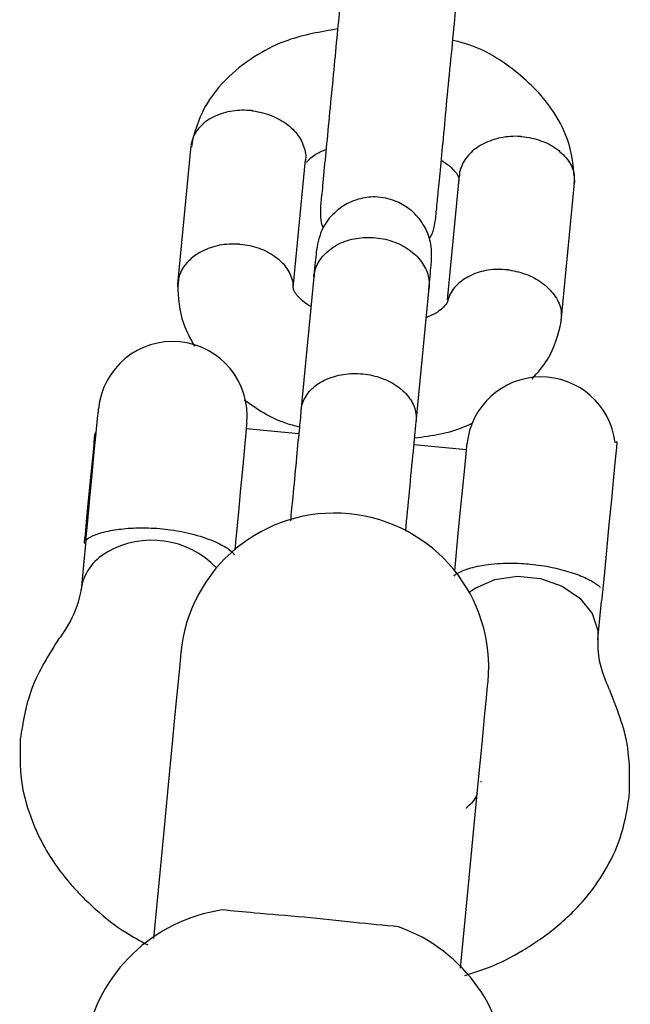
# Model space of a CAD drawing. Units: millimetres. Extents: x -5874 to 6143, y -4685 to 4555.
# Drawn here: x -697 to -666, y -216 to -165 of the extents above; entities that cross this region are included whole.
import ezdxf

# ---------------------------------------------------------------- set-up
doc = ezdxf.new("R2010")
doc.units = ezdxf.units.MM
doc.header["$MEASUREMENT"] = 0
doc.layers.add('Warstwa 1', color=7, linetype='Continuous')

msp = doc.modelspace()

# ---------------------------------------------------------------- linework, layer by layer
at = {"layer": 'Warstwa 1', "color": 0, "lineweight": 25}
for points, knots in [([(-680.4328, -162.8907), (-680.4628, -163.2207), (-680.4928, -163.5607), (-680.5328, -163.9307), (-680.5328, -163.9307), (-680.5728, -164.4207), (-680.6328, -164.9707), (-680.6828, -165.5407), (-680.6828, -165.5407), (-680.7428, -166.1407), (-680.8028, -166.7607), (-680.8628, -167.3907), (-680.8628, -167.3907), (-680.9228, -168.0407), (-680.9828, -168.7007), (-681.0528, -169.3407), (-681.0528, -169.3407), (-681.1128, -170.0107), (-681.1728, -170.6507), (-681.2328, -171.2407), (-681.2328, -171.2407), (-681.2928, -171.8407), (-681.3428, -172.3807), (-681.3928, -172.9007), (-681.3928, -172.9007), (-681.4428, -173.4307), (-681.4828, -173.9407), (-681.5028, -174.1107), (-681.5028, -174.1107), (-681.5328, -174.2907), (-681.5228, -174.1007), (-681.5628, -174.7007), (-681.5628, -174.7007), (-681.5828, -174.9607), (-681.6028, -175.3607), (-681.5028, -175.6707), (-681.5028, -175.6707), (-681.4828, -175.7307), (-681.4628, -175.7907), (-681.4428, -175.8407)], [0, 0, 0, 0, 0.0909091, 0.0909091, 0.0909091, 0.0909091, 0.1818182, 0.1818182, 0.1818182, 0.1818182, 0.2727273, 0.2727273, 0.2727273, 0.2727273, 0.3636364, 0.3636364, 0.3636364, 0.3636364, 0.4545455, 0.4545455, 0.4545455, 0.4545455, 0.5454545, 0.5454545, 0.5454545, 0.5454545, 0.6363636, 0.6363636, 0.6363636, 0.6363636, 0.7272727, 0.7272727, 0.7272727, 0.7272727, 0.8181818, 0.8181818, 0.8181818, 0.8181818, 1, 1, 1, 1]), ([(-675.5928, -175.2807), (-675.5828, -175.1807), (-675.5728, -175.0807), (-675.5528, -174.9007), (-675.5528, -174.9007), (-675.5328, -174.7107), (-675.5128, -174.4307), (-675.4728, -174.0907), (-675.4728, -174.0907), (-675.4428, -173.7307), (-675.4028, -173.3207), (-675.3528, -172.8407), (-675.3528, -172.8407), (-675.3128, -172.3407), (-675.2528, -171.7807), (-675.1928, -171.1807), (-675.1928, -171.1807), (-675.1328, -170.5507), (-675.0728, -169.8907), (-675.0128, -169.2107), (-675.0128, -169.2107), (-674.9428, -168.5107), (-674.8728, -167.7907), (-674.8028, -167.0907), (-674.8028, -167.0907), (-674.7328, -166.3607), (-674.6628, -165.6407), (-674.6028, -165.0007), (-674.6028, -165.0007), (-674.5528, -164.4507), (-674.5028, -163.9607), (-674.4628, -163.4807)], [0, 0, 0, 0, 0.1111111, 0.1111111, 0.1111111, 0.1111111, 0.2222222, 0.2222222, 0.2222222, 0.2222222, 0.3333333, 0.3333333, 0.3333333, 0.3333333, 0.4444444, 0.4444444, 0.4444444, 0.4444444, 0.5555556, 0.5555556, 0.5555556, 0.5555556, 0.6666667, 0.6666667, 0.6666667, 0.6666667, 0.7777778, 0.7777778, 0.7777778, 0.7777778, 1, 1, 1, 1]), ([(-680.6828, -165.5107), (-681.5628, -165.6607), (-682.4528, -165.8107), (-683.2728, -166.1007), (-683.2728, -166.1007), (-683.8128, -166.2907), (-684.3228, -166.5407), (-684.8028, -166.8307), (-684.8028, -166.8307), (-685.3528, -167.1707), (-685.8628, -167.5507), (-686.3128, -167.9807), (-686.3128, -167.9807), (-686.8228, -168.4707), (-687.2628, -169.0107), (-687.5828, -169.5907), (-687.5828, -169.5907), (-687.9128, -170.2107), (-688.1028, -170.8807), (-688.2928, -171.5507)], [0, 0, 0, 0, 0.1666667, 0.1666667, 0.1666667, 0.1666667, 0.3333333, 0.3333333, 0.3333333, 0.3333333, 0.5, 0.5, 0.5, 0.5, 0.6666667, 0.6666667, 0.6666667, 0.6666667, 1, 1, 1, 1]), ([(-668.3828, -173.4807), (-668.4428, -172.8007), (-668.4928, -172.1207), (-668.6928, -171.4607), (-668.6928, -171.4607), (-668.8628, -170.8907), (-669.1428, -170.3307), (-669.4828, -169.8107), (-669.4828, -169.8107), (-670.0028, -169.0307), (-670.6828, -168.3307), (-671.4628, -167.7107), (-671.4628, -167.7107), (-672.2028, -167.1207), (-673.0328, -166.5907), (-673.9928, -166.2907), (-673.9928, -166.2907), (-674.2228, -166.2207), (-674.4628, -166.1607), (-674.7128, -166.1007)], [0, 0, 0, 0, 0.1666667, 0.1666667, 0.1666667, 0.1666667, 0.3333333, 0.3333333, 0.3333333, 0.3333333, 0.5, 0.5, 0.5, 0.5, 0.6666667, 0.6666667, 0.6666667, 0.6666667, 1, 1, 1, 1]), ([(-685.1028, -169.7607), (-685.1228, -169.7607), (-685.1328, -169.7507), (-685.1428, -169.7507), (-685.1428, -169.7507), (-685.4828, -169.7207), (-685.8228, -169.7207), (-686.1428, -169.7707), (-686.1428, -169.7707), (-686.4628, -169.8207), (-686.7728, -169.9107), (-687.0428, -170.0407), (-687.0428, -170.0407), (-687.3228, -170.1707), (-687.5528, -170.3307), (-687.7528, -170.5307), (-687.7528, -170.5307), (-687.9528, -170.7207), (-688.1128, -170.9407), (-688.1928, -171.1807), (-688.1928, -171.1807), (-688.2328, -171.3307), (-688.2428, -171.4907), (-688.2628, -171.6407)], [0, 0, 0, 0, 0.1428571, 0.1428571, 0.1428571, 0.1428571, 0.2857143, 0.2857143, 0.2857143, 0.2857143, 0.4285714, 0.4285714, 0.4285714, 0.4285714, 0.5714286, 0.5714286, 0.5714286, 0.5714286, 0.7142857, 0.7142857, 0.7142857, 0.7142857, 1, 1, 1, 1]), ([(-685.1028, -169.7607), (-685.0928, -169.7607), (-685.0828, -169.7607), (-685.0628, -169.7607), (-685.0628, -169.7607), (-684.7328, -169.8107), (-684.4028, -169.8907), (-684.0928, -170.0207), (-684.0928, -170.0207), (-683.7928, -170.1407), (-683.5128, -170.3007), (-683.2628, -170.4907), (-683.2628, -170.4907), (-683.0228, -170.6807), (-682.8128, -170.9007), (-682.6628, -171.1407), (-682.6628, -171.1407), (-682.5128, -171.3707), (-682.4228, -171.6307), (-682.3628, -171.8807), (-682.3628, -171.8807), (-682.3328, -172.0107), (-682.3128, -172.1407), (-682.3428, -172.2607), (-682.3428, -172.2607), (-682.3428, -172.2907), (-682.3528, -172.3207), (-682.3628, -172.3507)], [0, 0, 0, 0, 0.125, 0.125, 0.125, 0.125, 0.25, 0.25, 0.25, 0.25, 0.375, 0.375, 0.375, 0.375, 0.5, 0.5, 0.5, 0.5, 0.625, 0.625, 0.625, 0.625, 0.75, 0.75, 0.75, 0.75, 1, 1, 1, 1]), ([(-671.1728, -171.1007), (-671.1828, -171.0907), (-671.2028, -171.0907), (-671.2128, -171.0907), (-671.2128, -171.0907), (-671.5428, -171.0707), (-671.8828, -171.0907), (-672.2128, -171.1607), (-672.2128, -171.1607), (-672.5328, -171.2207), (-672.8428, -171.3307), (-673.1228, -171.4707), (-673.1228, -171.4707), (-673.3928, -171.6107), (-673.6428, -171.7907), (-673.8328, -171.9907), (-673.8328, -171.9907), (-674.0228, -172.1907), (-674.1628, -172.4207), (-674.2628, -172.6607), (-674.2628, -172.6607), (-674.3228, -172.7807), (-674.3628, -172.9007), (-674.3628, -173.0207), (-674.3628, -173.0207), (-674.3628, -173.0607), (-674.3628, -173.0907), (-674.3528, -173.1207)], [0, 0, 0, 0, 0.125, 0.125, 0.125, 0.125, 0.25, 0.25, 0.25, 0.25, 0.375, 0.375, 0.375, 0.375, 0.5, 0.5, 0.5, 0.5, 0.625, 0.625, 0.625, 0.625, 0.75, 0.75, 0.75, 0.75, 1, 1, 1, 1]), ([(-671.1728, -171.1007), (-671.1528, -171.1007), (-671.1428, -171.1007), (-671.1328, -171.1007), (-671.1328, -171.1007), (-670.7928, -171.1207), (-670.4628, -171.2007), (-670.1528, -171.3107), (-670.1528, -171.3107), (-669.8528, -171.4107), (-669.5628, -171.5607), (-669.3228, -171.7407), (-669.3228, -171.7407), (-669.0828, -171.9207), (-668.8728, -172.1307), (-668.7128, -172.3507), (-668.7128, -172.3507), (-668.5628, -172.5807), (-668.4428, -172.8307), (-668.4128, -173.0807), (-668.4128, -173.0807), (-668.4028, -173.2307), (-668.4128, -173.3907), (-668.4328, -173.5407)], [0, 0, 0, 0, 0.1428571, 0.1428571, 0.1428571, 0.1428571, 0.2857143, 0.2857143, 0.2857143, 0.2857143, 0.4285714, 0.4285714, 0.4285714, 0.4285714, 0.5714286, 0.5714286, 0.5714286, 0.5714286, 0.7142857, 0.7142857, 0.7142857, 0.7142857, 1, 1, 1, 1]), ([(-682.2928, -172.4307), (-682.2528, -172.3907), (-682.2228, -172.3507), (-682.1828, -172.3007), (-682.1828, -172.3007), (-682.0528, -172.1707), (-681.8528, -172.0107), (-681.5328, -171.8607), (-681.5328, -171.8607), (-681.4528, -171.8307), (-681.3628, -171.7907), (-681.2828, -171.7607)], [0, 0, 0, 0, 0.25, 0.25, 0.25, 0.25, 0.5, 0.5, 0.5, 0.5, 1, 1, 1, 1]), ([(-675.3028, -172.3307), (-675.2328, -172.3707), (-675.1628, -172.4107), (-675.1028, -172.4507), (-675.1028, -172.4507), (-674.9228, -172.5707), (-674.8128, -172.6807), (-674.7228, -172.7807), (-674.7228, -172.7807), (-674.6628, -172.8307), (-674.6228, -172.8807), (-674.5828, -172.9207), (-674.5828, -172.9207), (-674.5428, -172.9707), (-674.5028, -173.0207), (-674.4828, -173.0607), (-674.4828, -173.0607), (-674.4528, -173.1107), (-674.4228, -173.1507), (-674.4128, -173.2007), (-674.4128, -173.2007), (-674.3928, -173.2507), (-674.3928, -173.3107), (-674.3828, -173.3707)], [0, 0, 0, 0, 0.1428571, 0.1428571, 0.1428571, 0.1428571, 0.2857143, 0.2857143, 0.2857143, 0.2857143, 0.4285714, 0.4285714, 0.4285714, 0.4285714, 0.5714286, 0.5714286, 0.5714286, 0.5714286, 0.7142857, 0.7142857, 0.7142857, 0.7142857, 1, 1, 1, 1]), ([(-675.8128, -177.5507), (-675.8028, -177.2207), (-675.8028, -176.9007), (-675.8728, -176.5807), (-675.8728, -176.5807), (-675.9228, -176.3107), (-676.0328, -176.0407), (-676.1628, -175.7907), (-676.1628, -175.7907), (-676.2828, -175.5907), (-676.4128, -175.3907), (-676.5728, -175.2207), (-676.5728, -175.2207), (-676.6928, -175.0807), (-676.8328, -174.9507), (-676.9928, -174.8407), (-676.9928, -174.8407), (-677.2028, -174.6707), (-677.4428, -174.5407), (-677.6928, -174.4407), (-677.6928, -174.4407), (-677.8528, -174.3807), (-678.0128, -174.3307), (-678.1828, -174.2907), (-678.1828, -174.2907), (-678.3628, -174.2607), (-678.5528, -174.2407), (-678.7328, -174.2307), (-678.7328, -174.2307), (-679.0328, -174.2307), (-679.3228, -174.2707), (-679.6128, -174.3507), (-679.6128, -174.3507), (-679.8128, -174.4107), (-680.0128, -174.4907), (-680.2028, -174.5907), (-680.2028, -174.5907), (-680.4428, -174.7207), (-680.6628, -174.8807), (-680.8528, -175.0707), (-680.8528, -175.0707), (-681.1028, -175.2907), (-681.3128, -175.5607), (-681.4528, -175.8607), (-681.4528, -175.8607), (-681.6228, -176.2107), (-681.7028, -176.5907), (-681.7828, -176.9707)], [0, 0, 0, 0, 0.0769231, 0.0769231, 0.0769231, 0.0769231, 0.1538462, 0.1538462, 0.1538462, 0.1538462, 0.2307692, 0.2307692, 0.2307692, 0.2307692, 0.3076923, 0.3076923, 0.3076923, 0.3076923, 0.3846154, 0.3846154, 0.3846154, 0.3846154, 0.4615385, 0.4615385, 0.4615385, 0.4615385, 0.5384615, 0.5384615, 0.5384615, 0.5384615, 0.6153846, 0.6153846, 0.6153846, 0.6153846, 0.6923077, 0.6923077, 0.6923077, 0.6923077, 0.7692308, 0.7692308, 0.7692308, 0.7692308, 0.8461538, 0.8461538, 0.8461538, 0.8461538, 1, 1, 1, 1]), ([(-675.9328, -176.4107), (-675.9328, -176.4007), (-675.9228, -176.4007), (-675.9228, -176.3907), (-675.9228, -176.3907), (-675.6928, -176.0807), (-675.6428, -175.6807), (-675.5928, -175.2807)], [0, 0, 0, 0, 0.3333333, 0.3333333, 0.3333333, 0.3333333, 1, 1, 1, 1]), ([(-681.9128, -178.3707), (-681.9128, -178.3607), (-681.9128, -178.3507), (-681.9128, -178.3407), (-681.9128, -178.3407), (-681.8828, -178.0807), (-681.7928, -177.8207), (-681.6528, -177.5907), (-681.6528, -177.5907), (-681.5228, -177.3607), (-681.3228, -177.1507), (-681.0928, -176.9707), (-681.0928, -176.9707), (-680.8628, -176.7907), (-680.5928, -176.6407), (-680.2928, -176.5307), (-680.2928, -176.5307), (-679.9928, -176.4207), (-679.6628, -176.3607), (-679.3328, -176.3407), (-679.3328, -176.3407), (-678.9928, -176.3107), (-678.6528, -176.3407), (-678.3228, -176.4007), (-678.3228, -176.4007), (-677.9928, -176.4707), (-677.6728, -176.5807), (-677.3828, -176.7207), (-677.3828, -176.7207), (-677.1028, -176.8707), (-676.8428, -177.0507), (-676.6228, -177.2607), (-676.6228, -177.2607), (-676.4128, -177.4707), (-676.2428, -177.7007), (-676.1228, -177.9507), (-676.1228, -177.9507), (-676.0028, -178.2007), (-675.9428, -178.4707), (-675.9328, -178.7307), (-675.9328, -178.7307), (-675.9328, -178.7907), (-675.9328, -178.8507), (-675.9428, -178.9107), (-675.9428, -178.9107), (-675.9428, -178.9207), (-675.9428, -178.9307), (-675.9428, -178.9407)], [0, 0, 0, 0, 0.0769231, 0.0769231, 0.0769231, 0.0769231, 0.1538462, 0.1538462, 0.1538462, 0.1538462, 0.2307692, 0.2307692, 0.2307692, 0.2307692, 0.3076923, 0.3076923, 0.3076923, 0.3076923, 0.3846154, 0.3846154, 0.3846154, 0.3846154, 0.4615385, 0.4615385, 0.4615385, 0.4615385, 0.5384615, 0.5384615, 0.5384615, 0.5384615, 0.6153846, 0.6153846, 0.6153846, 0.6153846, 0.6923077, 0.6923077, 0.6923077, 0.6923077, 0.7692308, 0.7692308, 0.7692308, 0.7692308, 0.8461538, 0.8461538, 0.8461538, 0.8461538, 1, 1, 1, 1]), ([(-685.7728, -176.6807), (-685.7828, -176.6807), (-685.8028, -176.6807), (-685.8128, -176.6807), (-685.8128, -176.6807), (-686.1428, -176.6607), (-686.4828, -176.6807), (-686.8128, -176.7407), (-686.8128, -176.7407), (-687.1328, -176.8107), (-687.4428, -176.9107), (-687.7228, -177.0607), (-687.7228, -177.0607), (-687.9928, -177.2007), (-688.2328, -177.3707), (-688.4328, -177.5807), (-688.4328, -177.5807), (-688.6328, -177.7807), (-688.7828, -178.0107), (-688.8728, -178.2507), (-688.8728, -178.2507), (-688.9428, -178.4707), (-688.9528, -178.6907), (-688.9728, -178.9207)], [0, 0, 0, 0, 0.1428571, 0.1428571, 0.1428571, 0.1428571, 0.2857143, 0.2857143, 0.2857143, 0.2857143, 0.4285714, 0.4285714, 0.4285714, 0.4285714, 0.5714286, 0.5714286, 0.5714286, 0.5714286, 0.7142857, 0.7142857, 0.7142857, 0.7142857, 1, 1, 1, 1]), ([(-685.7728, -176.6807), (-685.7628, -176.6807), (-685.7428, -176.6807), (-685.7328, -176.6807), (-685.7328, -176.6807), (-685.3928, -176.7107), (-685.0628, -176.7807), (-684.7528, -176.8907), (-684.7528, -176.8907), (-684.4528, -177.0007), (-684.1628, -177.1507), (-683.9228, -177.3307), (-683.9228, -177.3307), (-683.6828, -177.5007), (-683.4728, -177.7107), (-683.3228, -177.9407), (-683.3228, -177.9407), (-683.1628, -178.1707), (-683.0528, -178.4207), (-683.0128, -178.6707), (-683.0128, -178.6707), (-683.0028, -178.7507), (-683.0028, -178.8407), (-683.0028, -178.9207)], [0, 0, 0, 0, 0.1428571, 0.1428571, 0.1428571, 0.1428571, 0.2857143, 0.2857143, 0.2857143, 0.2857143, 0.4285714, 0.4285714, 0.4285714, 0.4285714, 0.5714286, 0.5714286, 0.5714286, 0.5714286, 0.7142857, 0.7142857, 0.7142857, 0.7142857, 1, 1, 1, 1]), ([(-681.7828, -176.9707), (-681.7828, -176.9707), (-681.7828, -176.9607), (-681.7828, -176.9807), (-681.7828, -176.9807), (-681.7828, -177.0007), (-681.7928, -177.0907), (-681.8028, -177.2307), (-681.8028, -177.2307), (-681.8328, -177.5107), (-681.8828, -177.9807), (-681.9228, -178.4607)], [0, 0, 0, 0, 0.25, 0.25, 0.25, 0.25, 0.5, 0.5, 0.5, 0.5, 1, 1, 1, 1]), ([(-675.9528, -179.0307), (-675.9028, -178.5607), (-675.8628, -178.0807), (-675.8328, -177.8007), (-675.8328, -177.8007), (-675.8228, -177.6607), (-675.8128, -177.5707), (-675.8128, -177.5507), (-675.8128, -177.5507), (-675.8128, -177.5407), (-675.8128, -177.5407), (-675.8128, -177.5507)], [0, 0, 0, 0, 0.25, 0.25, 0.25, 0.25, 0.5, 0.5, 0.5, 0.5, 1, 1, 1, 1]), ([(-671.8328, -178.0207), (-671.8528, -178.0207), (-671.8628, -178.0207), (-671.8728, -178.0207), (-671.8728, -178.0207), (-672.2128, -177.9807), (-672.5528, -177.9807), (-672.8728, -178.0307), (-672.8728, -178.0307), (-673.1928, -178.0807), (-673.5028, -178.1707), (-673.7728, -178.3007), (-673.7728, -178.3007), (-674.0428, -178.4307), (-674.2828, -178.6007), (-674.4828, -178.7907), (-674.4828, -178.7907), (-674.6828, -178.9807), (-674.8428, -179.2007), (-674.9228, -179.4507), (-674.9228, -179.4507), (-674.9228, -179.4807), (-674.9328, -179.5107), (-674.9428, -179.5407)], [0, 0, 0, 0, 0.1428571, 0.1428571, 0.1428571, 0.1428571, 0.2857143, 0.2857143, 0.2857143, 0.2857143, 0.4285714, 0.4285714, 0.4285714, 0.4285714, 0.5714286, 0.5714286, 0.5714286, 0.5714286, 0.7142857, 0.7142857, 0.7142857, 0.7142857, 1, 1, 1, 1]), ([(-671.8328, -178.0207), (-671.8228, -178.0207), (-671.8128, -178.0207), (-671.7928, -178.0207), (-671.7928, -178.0207), (-671.4628, -178.0707), (-671.1328, -178.1607), (-670.8228, -178.2807), (-670.8228, -178.2807), (-670.5228, -178.4007), (-670.2328, -178.5707), (-669.9928, -178.7607), (-669.9928, -178.7607), (-669.7528, -178.9507), (-669.5528, -179.1707), (-669.3928, -179.4007), (-669.3928, -179.4007), (-669.2428, -179.6407), (-669.1228, -179.8907), (-669.0928, -180.1507), (-669.0928, -180.1507), (-669.0628, -180.3707), (-669.0928, -180.5907), (-669.1228, -180.8107)], [0, 0, 0, 0, 0.1428571, 0.1428571, 0.1428571, 0.1428571, 0.2857143, 0.2857143, 0.2857143, 0.2857143, 0.4285714, 0.4285714, 0.4285714, 0.4285714, 0.5714286, 0.5714286, 0.5714286, 0.5714286, 0.7142857, 0.7142857, 0.7142857, 0.7142857, 1, 1, 1, 1]), ([(-688.9828, -178.7707), (-688.9428, -179.4607), (-688.9028, -180.1407), (-688.6828, -180.7907), (-688.6828, -180.7907), (-688.5328, -181.2007), (-688.3228, -181.5907), (-688.1028, -181.9807)], [0, 0, 0, 0, 0.3333333, 0.3333333, 0.3333333, 0.3333333, 1, 1, 1, 1]), ([(-682.0628, -179.9307), (-682.1328, -179.8807), (-682.2028, -179.8407), (-682.2728, -179.8007), (-682.2728, -179.8007), (-682.4528, -179.6807), (-682.5628, -179.5707), (-682.6528, -179.4707), (-682.6528, -179.4707), (-682.7028, -179.4207), (-682.7528, -179.3707), (-682.7928, -179.3307), (-682.7928, -179.3307), (-682.8328, -179.2807), (-682.8628, -179.2307), (-682.8928, -179.1907), (-682.8928, -179.1907), (-682.9228, -179.1407), (-682.9428, -179.1007), (-682.9628, -179.0607), (-682.9628, -179.0607), (-682.9728, -179.0007), (-682.9828, -178.9407), (-682.9928, -178.8807)], [0, 0, 0, 0, 0.1428571, 0.1428571, 0.1428571, 0.1428571, 0.2857143, 0.2857143, 0.2857143, 0.2857143, 0.4285714, 0.4285714, 0.4285714, 0.4285714, 0.5714286, 0.5714286, 0.5714286, 0.5714286, 0.7142857, 0.7142857, 0.7142857, 0.7142857, 1, 1, 1, 1]), ([(-674.9528, -179.5307), (-674.9628, -179.5607), (-674.9628, -179.5907), (-674.9728, -179.6207), (-674.9728, -179.6207), (-674.9928, -179.6907), (-675.0128, -179.7307), (-675.0528, -179.7907), (-675.0528, -179.7907), (-675.0928, -179.8407), (-675.1328, -179.8907), (-675.1928, -179.9507), (-675.1928, -179.9507), (-675.3228, -180.0807), (-675.5128, -180.2407), (-675.8428, -180.3907), (-675.8428, -180.3907), (-675.9228, -180.4207), (-676.0028, -180.4607), (-676.0928, -180.4907)], [0, 0, 0, 0, 0.1666667, 0.1666667, 0.1666667, 0.1666667, 0.3333333, 0.3333333, 0.3333333, 0.3333333, 0.5, 0.5, 0.5, 0.5, 0.6666667, 0.6666667, 0.6666667, 0.6666667, 1, 1, 1, 1]), ([(-670.5928, -183.6807), (-670.3028, -183.3507), (-670.0128, -183.0107), (-669.7928, -182.6607), (-669.7928, -182.6607), (-669.4228, -182.0607), (-669.2528, -181.3807), (-669.0828, -180.7107)], [0, 0, 0, 0, 0.3333333, 0.3333333, 0.3333333, 0.3333333, 1, 1, 1, 1]), ([(-685.3928, -185.9707), (-685.1928, -183.8407), (-686.7428, -181.9607), (-688.8728, -181.7507), (-688.8728, -181.7507), (-690.9928, -181.5507), (-692.8828, -183.1107), (-693.0828, -185.2307)], [0, 0, 0, 0, 0.3333333, 0.3333333, 0.3333333, 0.3333333, 1, 1, 1, 1]), ([(-682.5828, -185.2907), (-682.5828, -185.2807), (-682.5828, -185.2707), (-682.5728, -185.2607), (-682.5728, -185.2607), (-682.5528, -185.0207), (-682.4628, -184.7807), (-682.3228, -184.5707), (-682.3228, -184.5707), (-682.1928, -184.3507), (-682.0028, -184.1507), (-681.7728, -183.9807), (-681.7728, -183.9807), (-681.5328, -183.8207), (-681.2628, -183.6807), (-680.9628, -183.5807), (-680.9628, -183.5807), (-680.6628, -183.4807), (-680.3428, -183.4207), (-680.0028, -183.4007), (-680.0028, -183.4007), (-679.6728, -183.3907), (-679.3328, -183.4107), (-679.0028, -183.4707), (-679.0028, -183.4707), (-678.6728, -183.5307), (-678.3528, -183.6407), (-678.0628, -183.7807), (-678.0628, -183.7807), (-677.7728, -183.9107), (-677.5128, -184.0907), (-677.3028, -184.2907), (-677.3028, -184.2907), (-677.0828, -184.4807), (-676.9128, -184.7107), (-676.7928, -184.9407), (-676.7928, -184.9407), (-676.6728, -185.1707), (-676.6128, -185.4207), (-676.6028, -185.6707), (-676.6028, -185.6707), (-676.6028, -185.7207), (-676.6028, -185.7807), (-676.6028, -185.8407), (-676.6028, -185.8407), (-676.6028, -185.8507), (-676.6028, -185.8607), (-676.6028, -185.8607)], [0, 0, 0, 0, 0.0769231, 0.0769231, 0.0769231, 0.0769231, 0.1538462, 0.1538462, 0.1538462, 0.1538462, 0.2307692, 0.2307692, 0.2307692, 0.2307692, 0.3076923, 0.3076923, 0.3076923, 0.3076923, 0.3846154, 0.3846154, 0.3846154, 0.3846154, 0.4615385, 0.4615385, 0.4615385, 0.4615385, 0.5384615, 0.5384615, 0.5384615, 0.5384615, 0.6153846, 0.6153846, 0.6153846, 0.6153846, 0.6923077, 0.6923077, 0.6923077, 0.6923077, 0.7692308, 0.7692308, 0.7692308, 0.7692308, 0.8461538, 0.8461538, 0.8461538, 0.8461538, 1, 1, 1, 1]), ([(-666.2928, -186.9807), (-666.5228, -185.0207), (-668.1928, -183.5507), (-670.1728, -183.5707), (-670.1728, -183.5707), (-672.1428, -183.5907), (-673.7828, -185.1007), (-673.9728, -187.0707)], [0, 0, 0, 0, 0.3333333, 0.3333333, 0.3333333, 0.3333333, 1, 1, 1, 1]), ([(-685.5228, -184.7607), (-684.8528, -185.2307), (-684.1828, -185.7007), (-683.3828, -185.9607), (-683.3828, -185.9607), (-683.1528, -186.0407), (-682.9028, -186.1007), (-682.6628, -186.1607)], [0, 0, 0, 0, 0.3333333, 0.3333333, 0.3333333, 0.3333333, 1, 1, 1, 1]), ([(-693.7428, -192.0707), (-693.7428, -192.0707), (-693.6428, -191.0407), (-693.6428, -191.0407), (-693.6428, -191.0407), (-693.6428, -191.0407), (-693.5328, -189.8607), (-693.5328, -189.8607), (-693.5328, -189.8607), (-693.5328, -189.8607), (-693.4128, -188.6407), (-693.4128, -188.6407), (-693.4128, -188.6407), (-693.4128, -188.6407), (-693.3028, -187.4707), (-693.3028, -187.4707), (-693.3028, -187.4707), (-693.3028, -187.4707), (-693.2028, -186.4807), (-693.2028, -186.4807), (-693.2028, -186.4807), (-693.2028, -186.4807), (-693.1328, -185.7307), (-693.1328, -185.7307), (-693.1328, -185.7307), (-693.1328, -185.7307), (-693.0928, -185.3107), (-693.0928, -185.3107), (-693.0928, -185.3107), (-693.0928, -185.3107), (-693.0828, -185.2307), (-693.0828, -185.2307)], [0, 0, 0, 0, 0.1111111, 0.1111111, 0.1111111, 0.1111111, 0.2222222, 0.2222222, 0.2222222, 0.2222222, 0.3333333, 0.3333333, 0.3333333, 0.3333333, 0.4444444, 0.4444444, 0.4444444, 0.4444444, 0.5555556, 0.5555556, 0.5555556, 0.5555556, 0.6666667, 0.6666667, 0.6666667, 0.6666667, 0.7777778, 0.7777778, 0.7777778, 0.7777778, 1, 1, 1, 1]), ([(-682.5828, -185.3107), (-682.6128, -185.6507), (-682.6428, -185.9807), (-682.6828, -186.3507), (-682.6828, -186.3507), (-682.7328, -186.8407), (-682.7828, -187.3907), (-682.8328, -187.9607), (-682.8328, -187.9607), (-682.8928, -188.5607), (-682.9528, -189.1807), (-683.0128, -189.8107), (-683.0128, -189.8107), (-683.0528, -190.2207), (-683.0928, -190.6307), (-683.1328, -191.0407)], [0, 0, 0, 0, 0.2, 0.2, 0.2, 0.2, 0.4, 0.4, 0.4, 0.4, 0.6, 0.6, 0.6, 0.6, 1, 1, 1, 1]), ([(-685.3928, -185.9707), (-685.3928, -185.9707), (-685.4028, -186.0507), (-685.4028, -186.0507), (-685.4028, -186.0507), (-685.4028, -186.0507), (-685.4428, -186.4707), (-685.4428, -186.4707), (-685.4428, -186.4707), (-685.4428, -186.4707), (-685.5128, -187.2107), (-685.5128, -187.2107), (-685.5128, -187.2107), (-685.5128, -187.2107), (-685.6028, -188.2107), (-685.6028, -188.2107), (-685.6028, -188.2107), (-685.6028, -188.2107), (-685.7228, -189.3707), (-685.7228, -189.3707), (-685.7228, -189.3707), (-685.7228, -189.3707), (-685.8328, -190.6007), (-685.8328, -190.6007), (-685.8328, -190.6007), (-685.8328, -190.6007), (-685.9528, -191.7807), (-685.9528, -191.7807), (-685.9528, -191.7807), (-685.9528, -191.7807), (-686.0228, -192.5407), (-686.0228, -192.5407)], [0, 0, 0, 0, 0.1111111, 0.1111111, 0.1111111, 0.1111111, 0.2222222, 0.2222222, 0.2222222, 0.2222222, 0.3333333, 0.3333333, 0.3333333, 0.3333333, 0.4444444, 0.4444444, 0.4444444, 0.4444444, 0.5555556, 0.5555556, 0.5555556, 0.5555556, 0.6666667, 0.6666667, 0.6666667, 0.6666667, 0.7777778, 0.7777778, 0.7777778, 0.7777778, 1, 1, 1, 1]), ([(-677.1528, -191.5707), (-677.0928, -190.8807), (-677.0228, -190.1907), (-676.9528, -189.5107), (-676.9528, -189.5107), (-676.8828, -188.7807), (-676.8228, -188.0607), (-676.7528, -187.4207), (-676.7528, -187.4207), (-676.7028, -186.8707), (-676.6528, -186.3807), (-676.6128, -185.9007)], [0, 0, 0, 0, 0.25, 0.25, 0.25, 0.25, 0.5, 0.5, 0.5, 0.5, 1, 1, 1, 1]), ([(-676.6928, -186.7407), (-675.7928, -186.6207), (-674.8828, -186.5007), (-674.1028, -186.1507), (-674.1028, -186.1507), (-673.9528, -186.0907), (-673.8128, -186.0207), (-673.6728, -185.9507)], [0, 0, 0, 0, 0.3333333, 0.3333333, 0.3333333, 0.3333333, 1, 1, 1, 1]), ([(-693.2828, -186.5107), (-693.2828, -186.5107), (-693.2828, -186.5107), (-693.2828, -186.5107), (-693.2828, -186.5107), (-693.2828, -186.5107), (-693.3028, -186.7207), (-693.3028, -186.7207), (-693.3028, -186.7207), (-693.3028, -186.7207), (-693.3528, -187.2807), (-693.3528, -187.2807), (-693.3528, -187.2807), (-693.3528, -187.2807), (-693.4328, -188.1207), (-693.4328, -188.1207), (-693.4328, -188.1207), (-693.4328, -188.1207), (-693.5328, -189.1307), (-693.5328, -189.1307), (-693.5328, -189.1307), (-693.5328, -189.1307), (-693.6328, -190.1607), (-693.6328, -190.1607), (-693.6328, -190.1607), (-693.6328, -190.1607), (-693.7228, -191.0907), (-693.7228, -191.0907), (-693.7228, -191.0907), (-693.7228, -191.0907), (-693.7828, -191.7707), (-693.7828, -191.7707), (-693.7828, -191.7707), (-693.7828, -191.7707), (-693.8228, -192.1307), (-693.8228, -192.1307), (-693.8228, -192.1307), (-693.8228, -192.1307), (-693.8228, -192.1707), (-693.8228, -192.1707)], [0, 0, 0, 0, 0.0909091, 0.0909091, 0.0909091, 0.0909091, 0.1818182, 0.1818182, 0.1818182, 0.1818182, 0.2727273, 0.2727273, 0.2727273, 0.2727273, 0.3636364, 0.3636364, 0.3636364, 0.3636364, 0.4545455, 0.4545455, 0.4545455, 0.4545455, 0.5454545, 0.5454545, 0.5454545, 0.5454545, 0.6363636, 0.6363636, 0.6363636, 0.6363636, 0.7272727, 0.7272727, 0.7272727, 0.7272727, 0.8181818, 0.8181818, 0.8181818, 0.8181818, 1, 1, 1, 1]), ([(-666.1928, -186.9407), (-666.1928, -186.9407), (-666.2028, -186.9507), (-666.2028, -186.9507), (-666.2028, -186.9507), (-666.2028, -186.9507), (-666.2228, -187.2307), (-666.2228, -187.2307), (-666.2228, -187.2307), (-666.2228, -187.2307), (-666.2828, -187.8507), (-666.2828, -187.8507), (-666.2828, -187.8507), (-666.2828, -187.8507), (-666.3728, -188.7707), (-666.3728, -188.7707), (-666.3728, -188.7707), (-666.3728, -188.7707), (-666.4828, -189.9307), (-666.4828, -189.9307), (-666.4828, -189.9307), (-666.4828, -189.9307), (-666.6128, -191.2307), (-666.6128, -191.2307), (-666.6128, -191.2307), (-666.6128, -191.2307), (-666.7428, -192.5907), (-666.7428, -192.5907), (-666.7428, -192.5907), (-666.7428, -192.5907), (-666.8628, -193.8907), (-666.8628, -193.8907), (-666.8628, -193.8907), (-666.8628, -193.8907), (-666.9728, -195.0507), (-666.9728, -195.0507), (-666.9728, -195.0507), (-666.9728, -195.0507), (-666.9928, -195.2207), (-666.9928, -195.2207)], [0, 0, 0, 0, 0.0909091, 0.0909091, 0.0909091, 0.0909091, 0.1818182, 0.1818182, 0.1818182, 0.1818182, 0.2727273, 0.2727273, 0.2727273, 0.2727273, 0.3636364, 0.3636364, 0.3636364, 0.3636364, 0.4545455, 0.4545455, 0.4545455, 0.4545455, 0.5454545, 0.5454545, 0.5454545, 0.5454545, 0.6363636, 0.6363636, 0.6363636, 0.6363636, 0.7272727, 0.7272727, 0.7272727, 0.7272727, 0.8181818, 0.8181818, 0.8181818, 0.8181818, 1, 1, 1, 1]), ([(-674.6028, -193.6407), (-674.6028, -193.6407), (-674.5328, -192.8807), (-674.5328, -192.8807), (-674.5328, -192.8807), (-674.5328, -192.8807), (-674.4228, -191.7007), (-674.4228, -191.7007), (-674.4228, -191.7007), (-674.4228, -191.7007), (-674.3028, -190.4707), (-674.3028, -190.4707), (-674.3028, -190.4707), (-674.3028, -190.4707), (-674.1928, -189.3107), (-674.1928, -189.3107), (-674.1928, -189.3107), (-674.1928, -189.3107), (-674.0928, -188.3107), (-674.0928, -188.3107), (-674.0928, -188.3107), (-674.0928, -188.3107), (-674.0228, -187.5707), (-674.0228, -187.5707), (-674.0228, -187.5707), (-674.0228, -187.5707), (-673.9828, -187.1507), (-673.9828, -187.1507), (-673.9828, -187.1507), (-673.9828, -187.1507), (-673.9728, -187.0707), (-673.9728, -187.0707)], [0, 0, 0, 0, 0.1111111, 0.1111111, 0.1111111, 0.1111111, 0.2222222, 0.2222222, 0.2222222, 0.2222222, 0.3333333, 0.3333333, 0.3333333, 0.3333333, 0.4444444, 0.4444444, 0.4444444, 0.4444444, 0.5555556, 0.5555556, 0.5555556, 0.5555556, 0.6666667, 0.6666667, 0.6666667, 0.6666667, 0.7777778, 0.7777778, 0.7777778, 0.7777778, 1, 1, 1, 1]), ([(-672.8828, -199.4007), (-672.4628, -195.0107), (-675.6828, -191.1007), (-680.0828, -190.6807), (-680.0828, -190.6807), (-684.4828, -190.2507), (-688.3928, -193.4807), (-688.8128, -197.8807)], [0, 0, 0, 0, 0.3333333, 0.3333333, 0.3333333, 0.3333333, 1, 1, 1, 1]), ([(-693.7428, -192.0707), (-693.7428, -192.0707), (-693.7428, -192.0707), (-693.7428, -192.0707), (-693.7428, -192.0707), (-693.7428, -192.0607), (-693.7328, -192.0407), (-693.7128, -192.0207), (-693.7128, -192.0207), (-693.6628, -191.9707), (-693.5528, -191.8907), (-693.3628, -191.8107), (-693.3628, -191.8107), (-693.1728, -191.7307), (-692.9028, -191.6407), (-692.5628, -191.5707), (-692.5628, -191.5707), (-692.5228, -191.5607), (-692.4928, -191.5607), (-692.4628, -191.5507), (-692.4628, -191.5507), (-692.1928, -191.5007), (-691.8828, -191.4607), (-691.5428, -191.4307), (-691.5428, -191.4307), (-691.2228, -191.4107), (-690.8628, -191.4007), (-690.4928, -191.4107), (-690.4928, -191.4107), (-690.1128, -191.4207), (-689.7228, -191.4507), (-689.3428, -191.5107), (-689.3428, -191.5107), (-688.9128, -191.5707), (-688.4928, -191.6507), (-688.1228, -191.7507), (-688.1228, -191.7507), (-687.6928, -191.8707), (-687.3228, -192.0007), (-687.0228, -192.1407), (-687.0228, -192.1407), (-686.7228, -192.2707), (-686.4928, -192.4007), (-686.3428, -192.5107), (-686.3428, -192.5107), (-686.1328, -192.6607), (-686.0428, -192.7607), (-686.0528, -192.8107), (-686.0528, -192.8107), (-686.0528, -192.8107), (-686.0528, -192.8107), (-686.0528, -192.8107)], [0, 0, 0, 0, 0.0714286, 0.0714286, 0.0714286, 0.0714286, 0.1428571, 0.1428571, 0.1428571, 0.1428571, 0.2142857, 0.2142857, 0.2142857, 0.2142857, 0.2857143, 0.2857143, 0.2857143, 0.2857143, 0.3571429, 0.3571429, 0.3571429, 0.3571429, 0.4285714, 0.4285714, 0.4285714, 0.4285714, 0.5, 0.5, 0.5, 0.5, 0.5714286, 0.5714286, 0.5714286, 0.5714286, 0.6428571, 0.6428571, 0.6428571, 0.6428571, 0.7142857, 0.7142857, 0.7142857, 0.7142857, 0.7857143, 0.7857143, 0.7857143, 0.7857143, 0.8571429, 0.8571429, 0.8571429, 0.8571429, 1, 1, 1, 1]), ([(-674.6328, -193.9107), (-674.6328, -193.9107), (-674.6328, -193.9107), (-674.6328, -193.9107), (-674.6328, -193.9107), (-674.6228, -193.8607), (-674.5228, -193.7707), (-674.2828, -193.6707), (-674.2828, -193.6707), (-674.1128, -193.5907), (-673.8728, -193.5007), (-673.5528, -193.4307), (-673.5528, -193.4307), (-673.2328, -193.3607), (-672.8428, -193.2907), (-672.3928, -193.2607), (-672.3928, -193.2607), (-672.0128, -193.2407), (-671.5828, -193.2307), (-671.1528, -193.2507), (-671.1528, -193.2507), (-671.0028, -193.2607), (-670.8428, -193.2707), (-670.6928, -193.2907), (-670.6928, -193.2907), (-670.3028, -193.3207), (-669.9228, -193.3807), (-669.5628, -193.4607), (-669.5628, -193.4607), (-669.2028, -193.5307), (-668.8728, -193.6207), (-668.5728, -193.7207), (-668.5728, -193.7207), (-668.2628, -193.8207), (-668.0028, -193.9207), (-667.7828, -194.0307), (-667.7828, -194.0307), (-667.5228, -194.1507), (-667.3228, -194.2707), (-667.2128, -194.3607), (-667.2128, -194.3607), (-667.1328, -194.4107), (-667.0928, -194.4607), (-667.0628, -194.5007)], [0, 0, 0, 0, 0.0833333, 0.0833333, 0.0833333, 0.0833333, 0.1666667, 0.1666667, 0.1666667, 0.1666667, 0.25, 0.25, 0.25, 0.25, 0.3333333, 0.3333333, 0.3333333, 0.3333333, 0.4166667, 0.4166667, 0.4166667, 0.4166667, 0.5, 0.5, 0.5, 0.5, 0.5833333, 0.5833333, 0.5833333, 0.5833333, 0.6666667, 0.6666667, 0.6666667, 0.6666667, 0.75, 0.75, 0.75, 0.75, 0.8333333, 0.8333333, 0.8333333, 0.8333333, 1, 1, 1, 1]), ([(-673.8628, -194.7407), (-673.8628, -194.7407), (-673.5528, -194.5307), (-673.5528, -194.5307), (-673.5528, -194.5307), (-673.5528, -194.5307), (-672.5328, -194.0907), (-672.5328, -194.0907), (-672.5328, -194.0907), (-672.5328, -194.0907), (-671.3528, -193.9207), (-671.3528, -193.9207), (-671.3528, -193.9207), (-671.3528, -193.9207), (-670.1528, -194.0407), (-670.1528, -194.0407), (-670.1528, -194.0407), (-670.1528, -194.0407), (-669.0328, -194.4307), (-669.0328, -194.4307), (-669.0328, -194.4307), (-669.0328, -194.4307), (-668.1128, -195.0507), (-668.1128, -195.0507), (-668.1128, -195.0507), (-668.1128, -195.0507), (-667.4728, -195.8507), (-667.4728, -195.8507), (-667.4728, -195.8507), (-667.4728, -195.8507), (-667.1828, -196.7407), (-667.1828, -196.7407), (-667.1828, -196.7407), (-667.1828, -196.7407), (-667.1828, -197.2007), (-667.1828, -197.2007)], [0, 0, 0, 0, 0.1, 0.1, 0.1, 0.1, 0.2, 0.2, 0.2, 0.2, 0.3, 0.3, 0.3, 0.3, 0.4, 0.4, 0.4, 0.4, 0.5, 0.5, 0.5, 0.5, 0.6, 0.6, 0.6, 0.6, 0.7, 0.7, 0.7, 0.7, 0.8, 0.8, 0.8, 0.8, 1, 1, 1, 1]), ([(-693.9828, -194.5407), (-694.0528, -194.9307), (-694.1328, -195.3207), (-694.2928, -195.7007), (-694.2928, -195.7007), (-694.4728, -196.1707), (-694.7828, -196.6307), (-695.0828, -197.0907)], [0, 0, 0, 0, 0.3333333, 0.3333333, 0.3333333, 0.3333333, 1, 1, 1, 1]), ([(-695.1028, -197.1007), (-695.6528, -197.9707), (-696.2028, -198.8307), (-696.5428, -199.7507), (-696.5428, -199.7507), (-696.8628, -200.5907), (-697.0028, -201.4807), (-697.1428, -202.3707)], [0, 0, 0, 0, 0.3333333, 0.3333333, 0.3333333, 0.3333333, 1, 1, 1, 1]), ([(-666.5728, -199.8207), (-666.7828, -199.3207), (-666.9928, -198.8107), (-667.0928, -198.3107), (-667.0928, -198.3107), (-667.1728, -197.9107), (-667.1728, -197.5107), (-667.1728, -197.1207)], [0, 0, 0, 0, 0.3333333, 0.3333333, 0.3333333, 0.3333333, 1, 1, 1, 1]), ([(-688.8128, -197.8807), (-688.8128, -197.8807), (-688.8328, -198.0807), (-688.8328, -198.0807), (-688.8328, -198.0807), (-688.8328, -198.0807), (-688.8928, -198.7007), (-688.8928, -198.7007), (-688.8928, -198.7007), (-688.8928, -198.7007), (-688.9828, -199.7107), (-688.9828, -199.7107), (-688.9828, -199.7107), (-688.9828, -199.7107), (-689.1228, -201.0807), (-689.1228, -201.0807), (-689.1228, -201.0807), (-689.1228, -201.0807), (-689.2828, -202.7807), (-689.2828, -202.7807), (-689.2828, -202.7807), (-689.2828, -202.7807), (-689.4728, -204.7507), (-689.4728, -204.7507), (-689.4728, -204.7507), (-689.4728, -204.7507), (-689.6828, -206.9607), (-689.6828, -206.9607), (-689.6828, -206.9607), (-689.6828, -206.9607), (-689.9128, -209.3207), (-689.9128, -209.3207)], [0, 0, 0, 0, 0.1111111, 0.1111111, 0.1111111, 0.1111111, 0.2222222, 0.2222222, 0.2222222, 0.2222222, 0.3333333, 0.3333333, 0.3333333, 0.3333333, 0.4444444, 0.4444444, 0.4444444, 0.4444444, 0.5555556, 0.5555556, 0.5555556, 0.5555556, 0.6666667, 0.6666667, 0.6666667, 0.6666667, 0.7777778, 0.7777778, 0.7777778, 0.7777778, 1, 1, 1, 1]), ([(-673.9828, -210.8507), (-673.9828, -210.8507), (-673.7528, -208.4807), (-673.7528, -208.4807), (-673.7528, -208.4807), (-673.7528, -208.4807), (-673.5428, -206.2807), (-673.5428, -206.2807), (-673.5428, -206.2807), (-673.5428, -206.2807), (-673.3528, -204.3107), (-673.3528, -204.3107), (-673.3528, -204.3107), (-673.3528, -204.3107), (-673.1928, -202.6107), (-673.1928, -202.6107), (-673.1928, -202.6107), (-673.1928, -202.6107), (-673.0628, -201.2407), (-673.0628, -201.2407), (-673.0628, -201.2407), (-673.0628, -201.2407), (-672.9628, -200.2307), (-672.9628, -200.2307), (-672.9628, -200.2307), (-672.9628, -200.2307), (-672.9028, -199.6107), (-672.9028, -199.6107), (-672.9028, -199.6107), (-672.9028, -199.6107), (-672.8828, -199.4007), (-672.8828, -199.4007)], [0, 0, 0, 0, 0.1111111, 0.1111111, 0.1111111, 0.1111111, 0.2222222, 0.2222222, 0.2222222, 0.2222222, 0.3333333, 0.3333333, 0.3333333, 0.3333333, 0.4444444, 0.4444444, 0.4444444, 0.4444444, 0.5555556, 0.5555556, 0.5555556, 0.5555556, 0.6666667, 0.6666667, 0.6666667, 0.6666667, 0.7777778, 0.7777778, 0.7777778, 0.7777778, 1, 1, 1, 1]), ([(-665.5628, -205.4007), (-665.5328, -204.5007), (-665.5028, -203.6007), (-665.6528, -202.7107), (-665.6528, -202.7107), (-665.8128, -201.7507), (-666.1928, -200.8007), (-666.5628, -199.8407)], [0, 0, 0, 0, 0.3333333, 0.3333333, 0.3333333, 0.3333333, 1, 1, 1, 1]), ([(-697.1428, -202.3707), (-697.1528, -203.0907), (-697.1728, -203.8207), (-697.0828, -204.5307), (-697.0828, -204.5307), (-696.9928, -205.1607), (-696.8328, -205.7907), (-696.6028, -206.4007), (-696.6028, -206.4007), (-696.4228, -206.9107), (-696.1928, -207.4107), (-695.9328, -207.8907), (-695.9328, -207.8907), (-695.7328, -208.2607), (-695.5028, -208.6307), (-695.2528, -208.9807), (-695.2528, -208.9807), (-695.0428, -209.2807), (-694.8128, -209.5707), (-694.5728, -209.8507), (-694.5728, -209.8507), (-694.3828, -210.0707), (-694.1928, -210.2807), (-693.9928, -210.4907), (-693.9928, -210.4907), (-693.7428, -210.7407), (-693.4828, -210.9807), (-693.2228, -211.2207), (-693.2228, -211.2207), (-692.7328, -211.6507), (-692.2228, -212.0707), (-691.6528, -212.4207), (-691.6528, -212.4207), (-691.2928, -212.6507), (-690.9128, -212.8507), (-690.5328, -213.0607)], [0, 0, 0, 0, 0.1, 0.1, 0.1, 0.1, 0.2, 0.2, 0.2, 0.2, 0.3, 0.3, 0.3, 0.3, 0.4, 0.4, 0.4, 0.4, 0.5, 0.5, 0.5, 0.5, 0.6, 0.6, 0.6, 0.6, 0.7, 0.7, 0.7, 0.7, 0.8, 0.8, 0.8, 0.8, 1, 1, 1, 1]), ([(-674.0828, -214.6407), (-673.6628, -214.5107), (-673.2528, -214.3807), (-672.8628, -214.2307), (-672.8628, -214.2307), (-672.2328, -213.9907), (-671.6528, -213.6807), (-671.0928, -213.3407), (-671.0928, -213.3407), (-670.7828, -213.1607), (-670.4928, -212.9707), (-670.2028, -212.7707), (-670.2028, -212.7707), (-669.9628, -212.6107), (-669.7328, -212.4407), (-669.5028, -212.2607), (-669.5028, -212.2607), (-669.2228, -212.0307), (-668.9428, -211.7807), (-668.6728, -211.5307), (-668.6728, -211.5307), (-668.3628, -211.2307), (-668.0728, -210.9207), (-667.7928, -210.5907), (-667.7928, -210.5907), (-667.4428, -210.1707), (-667.1328, -209.7207), (-666.8528, -209.2607), (-666.8528, -209.2607), (-666.5228, -208.7007), (-666.2328, -208.1207), (-666.0328, -207.5107), (-666.0328, -207.5107), (-665.8028, -206.8307), (-665.6828, -206.1207), (-665.5628, -205.4007)], [0, 0, 0, 0, 0.1, 0.1, 0.1, 0.1, 0.2, 0.2, 0.2, 0.2, 0.3, 0.3, 0.3, 0.3, 0.4, 0.4, 0.4, 0.4, 0.5, 0.5, 0.5, 0.5, 0.6, 0.6, 0.6, 0.6, 0.7, 0.7, 0.7, 0.7, 0.8, 0.8, 0.8, 0.8, 1, 1, 1, 1]), ([(-673.4428, -205.1907), (-673.4628, -205.2307), (-673.4728, -205.2607), (-673.4828, -205.3007), (-673.4828, -205.3007), (-673.5628, -205.5107), (-673.7328, -205.7207), (-674.0028, -205.9407), (-674.0028, -205.9407), (-674.0128, -205.9507), (-674.0228, -205.9507), (-674.0328, -205.9607)], [0, 0, 0, 0, 0.25, 0.25, 0.25, 0.25, 0.5, 0.5, 0.5, 0.5, 1, 1, 1, 1]), ([(-677.5228, -212.1207), (-678.2728, -212.0407), (-679.0328, -211.9707), (-679.8428, -211.8907), (-679.8428, -211.8907), (-680.6628, -211.8007), (-681.5328, -211.7007), (-682.4128, -211.6207), (-682.4128, -211.6207), (-683.2928, -211.5407), (-684.1828, -211.4707), (-684.9828, -211.4007), (-684.9828, -211.4007), (-685.5728, -211.3507), (-686.1228, -211.2907), (-686.6728, -211.2407)], [0, 0, 0, 0, 0.2, 0.2, 0.2, 0.2, 0.4, 0.4, 0.4, 0.4, 0.6, 0.6, 0.6, 0.6, 1, 1, 1, 1])]:
    msp.add_open_spline(points, degree=3, knots=knots, dxfattribs=at)
for points in [[(-688.2928, -171.5707), (-688.2928, -171.5707), (-688.9828, -178.7507), (-688.9828, -178.7507)], [(-682.9828, -178.9507), (-682.9828, -178.9507), (-682.3428, -172.3107), (-682.3428, -172.3107)], [(-674.3728, -173.1207), (-674.3728, -173.1207), (-674.9928, -179.5707), (-674.9928, -179.5707)], [(-669.0828, -180.6907), (-669.0828, -180.6907), (-668.3928, -173.5007), (-668.3928, -173.5007)], [(-681.9128, -178.3707), (-681.9128, -178.3707), (-682.5828, -185.3507), (-682.5828, -185.3507)], [(-676.6128, -185.9207), (-676.6128, -185.9207), (-675.9428, -178.9407), (-675.9428, -178.9407)], [(-693.2028, -186.4407), (-693.2028, -186.4407), (-693.2828, -186.5107), (-693.2828, -186.5107)], [(-682.6928, -186.5207), (-682.6928, -186.5207), (-685.4228, -186.2607), (-685.4228, -186.2607)], [(-666.1928, -186.9407), (-666.1928, -186.9407), (-666.2928, -186.9807), (-666.2928, -186.9807)], [(-674.0028, -187.3507), (-674.0028, -187.3507), (-676.7228, -187.0907), (-676.7228, -187.0907)], [(-686.9628, -193.4807), (-688.4528, -191.9307), (-690.8128, -191.6007), (-692.6628, -192.6907)], [(-693.7428, -192.0707), (-693.7428, -192.0707), (-693.9928, -194.6207), (-693.9928, -194.6207)], [(-693.8228, -192.1707), (-693.8228, -192.1707), (-693.7628, -192.2507), (-693.7628, -192.2507)], [(-692.6628, -192.6907), (-693.3928, -193.0807), (-693.8828, -193.8007), (-693.9928, -194.6207)], [(-667.1828, -197.2007), (-667.1828, -197.2007), (-666.9928, -195.2207), (-666.9928, -195.2207)], [(-673.2428, -204.6107), (-673.2428, -204.6107), (-673.2428, -204.5507), (-673.2428, -204.5507)], [(-689.9128, -209.3207), (-689.9128, -209.3207), (-690.2328, -212.7307), (-690.2328, -212.7307)], [(-674.3128, -214.2607), (-674.3128, -214.2607), (-673.9828, -210.8507), (-673.9828, -210.8507)], [(-686.6728, -211.2407), (-690.2528, -211.7707), (-693.1028, -214.5207), (-693.7628, -218.0807)], [(-671.8628, -220.1807), (-671.8428, -216.5607), (-674.1128, -213.3207), (-677.5228, -212.1207)]]:
    msp.add_open_spline(points, degree=3, dxfattribs=at)

doc.saveas('drawing.dxf')
